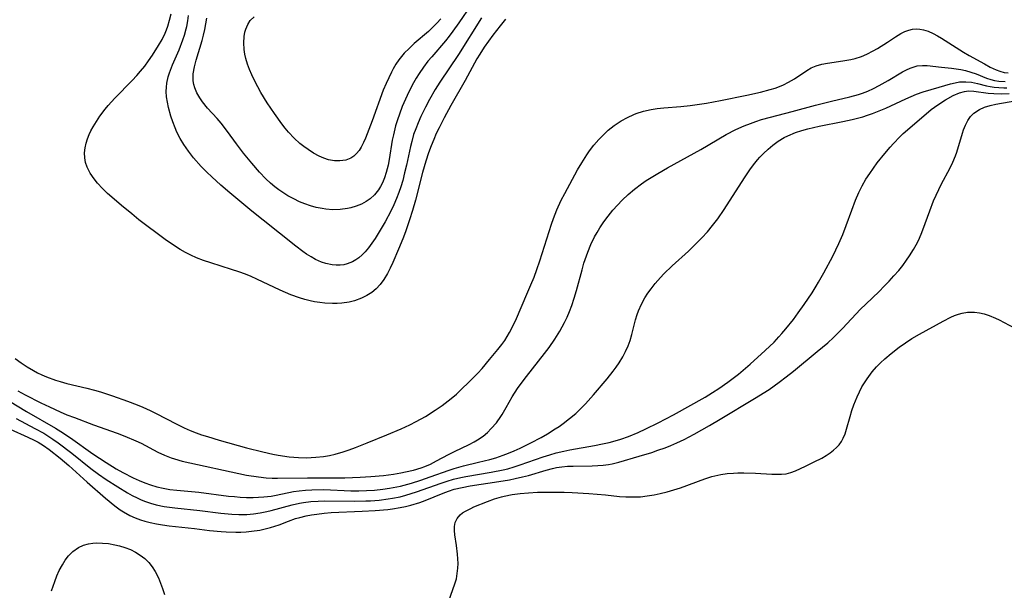
# Model space of a CAD drawing. Units: inches. Extents: x 2134697 to 2140166, y 197897 to 203356.
# Drawn here: x 2135767 to 2135882, y 202029 to 202095 of the extents above; entities that cross this region are included whole.
import ezdxf

# ---------------------------------------------------------------- set-up
doc = ezdxf.new("R2010")
doc.units = ezdxf.units.IN
doc.header["$MEASUREMENT"] = 0
doc.layers.add('c_08_T14S_R21E', color=5, linetype='Continuous')

msp = doc.modelspace()

# ---------------------------------------------------------------- linework, layer by layer
at = {"layer": 'c_08_T14S_R21E'}
for points in [[(2135819.59, 202097.12, 904), (2135818.16, 202095.01, 904), (2135817.48, 202094.04, 904), (2135817.04, 202093.45, 904), (2135816.61, 202092.91, 904), (2135815, 202091.05, 904), (2135814.56, 202090.51, 904), (2135814.03, 202089.81, 904), (2135813.53, 202089.09, 904), (2135813.19, 202088.55, 904), (2135812.87, 202088, 904), (2135812.44, 202087.18, 904), (2135812.13, 202086.53, 904), (2135811.57, 202085.22, 904), (2135811.23, 202084.33, 904), (2135811, 202083.67, 904), (2135810.79, 202083, 904), (2135810.53, 202081.95, 904), (2135810.4, 202081.32, 904), (2135810.03, 202079.05, 904), (2135809.9, 202078.39, 904), (2135809.69, 202077.55, 904), (2135809.48, 202076.92, 904), (2135809.24, 202076.32, 904), (2135809.02, 202075.91, 904), (2135808.78, 202075.52, 904), (2135808.33, 202074.95, 904), (2135807.82, 202074.46, 904), (2135807.36, 202074.14, 904), (2135806.8, 202073.83, 904), (2135806.19, 202073.59, 904), (2135805.55, 202073.4, 904), (2135805.16, 202073.32, 904), (2135804.33, 202073.21, 904), (2135803.48, 202073.2, 904), (2135802.63, 202073.26, 904), (2135802.22, 202073.33, 904), (2135801.53, 202073.47, 904), (2135800.85, 202073.65, 904), (2135800.18, 202073.88, 904), (2135799.58, 202074.13, 904), (2135798.9, 202074.46, 904), (2135798.23, 202074.82, 904), (2135797.62, 202075.21, 904), (2135797.16, 202075.52, 904), (2135796.71, 202075.86, 904), (2135796.19, 202076.3, 904), (2135795.65, 202076.81, 904), (2135794.9, 202077.59, 904), (2135794, 202078.61, 904), (2135793.03, 202079.79, 904), (2135792.21, 202080.9, 904), (2135791.18, 202082.32, 904), (2135790.43, 202083.28, 904), (2135789.97, 202083.82, 904), (2135788.86, 202085.06, 904), (2135788.25, 202085.8, 904), (2135787.93, 202086.25, 904), (2135787.6, 202086.82, 904), (2135787.35, 202087.41, 904), (2135787.24, 202087.81, 904), (2135787.17, 202088.23, 904), (2135787.16, 202088.64, 904), (2135787.19, 202089.05, 904), (2135787.32, 202089.85, 904), (2135787.52, 202090.66, 904), (2135788.22, 202092.95, 904), (2135788.39, 202093.58, 904), (2135788.54, 202094.23, 904), (2135788.65, 202094.88, 904), (2135788.75, 202095.54, 904)], [(2135823.61, 202095.42, 900), (2135822.97, 202094.67, 900), (2135822.13, 202093.57, 900), (2135821.13, 202092.15, 900), (2135820.62, 202091.36, 900), (2135820.28, 202090.8, 900), (2135818.89, 202088.27, 900), (2135817.23, 202085.36, 900), (2135816.44, 202083.92, 900), (2135815.85, 202082.75, 900), (2135815.53, 202082.07, 900), (2135815.24, 202081.4, 900), (2135814.93, 202080.63, 900), (2135814.64, 202079.85, 900), (2135814.31, 202078.85, 900), (2135813.93, 202077.52, 900), (2135813.1, 202074.29, 900), (2135812.76, 202073.1, 900), (2135812.42, 202072, 900), (2135811.95, 202070.63, 900), (2135811.64, 202069.81, 900), (2135811.14, 202068.59, 900), (2135810.46, 202067.03, 900), (2135810.16, 202066.39, 900), (2135809.84, 202065.77, 900), (2135809.4, 202065.04, 900), (2135808.98, 202064.47, 900), (2135808.52, 202063.98, 900), (2135808, 202063.54, 900), (2135807.42, 202063.17, 900), (2135806.8, 202062.87, 900), (2135805.99, 202062.57, 900), (2135805.35, 202062.41, 900), (2135804.51, 202062.28, 900), (2135803.96, 202062.25, 900), (2135803.41, 202062.24, 900), (2135802.52, 202062.29, 900), (2135801.93, 202062.36, 900), (2135801.34, 202062.45, 900), (2135800.82, 202062.56, 900), (2135800.2, 202062.71, 900), (2135799.58, 202062.9, 900), (2135798.56, 202063.26, 900), (2135797.33, 202063.79, 900), (2135794.6, 202065.1, 900), (2135793.93, 202065.39, 900), (2135793.26, 202065.67, 900), (2135792.48, 202065.96, 900), (2135791.66, 202066.23, 900), (2135789.22, 202066.98, 900), (2135788.39, 202067.26, 900), (2135787.57, 202067.57, 900), (2135786.89, 202067.88, 900), (2135786.27, 202068.21, 900), (2135785.66, 202068.56, 900), (2135785.01, 202068.97, 900), (2135783.91, 202069.73, 900), (2135780.85, 202072.03, 900), (2135780.01, 202072.7, 900), (2135778.82, 202073.69, 900), (2135777.67, 202074.66, 900), (2135777.18, 202075.1, 900), (2135776.59, 202075.68, 900), (2135776.03, 202076.28, 900), (2135775.61, 202076.81, 900), (2135775.17, 202077.47, 900), (2135774.82, 202078.16, 900), (2135774.63, 202078.71, 900), (2135774.53, 202079.26, 900), (2135774.51, 202079.84, 900), (2135774.57, 202080.42, 900), (2135774.68, 202080.97, 900), (2135774.83, 202081.46, 900), (2135775.03, 202081.96, 900), (2135775.24, 202082.4, 900), (2135775.49, 202082.87, 900), (2135775.88, 202083.5, 900), (2135776.3, 202084.12, 900), (2135776.91, 202084.94, 900), (2135777.27, 202085.37, 900), (2135778.03, 202086.21, 900), (2135780.07, 202088.28, 900), (2135780.6, 202088.84, 900), (2135781.04, 202089.35, 900), (2135781.52, 202089.95, 900), (2135781.98, 202090.57, 900), (2135782.43, 202091.21, 900), (2135783.14, 202092.34, 900), (2135783.55, 202093.06, 900), (2135783.91, 202093.8, 900), (2135784.07, 202094.17, 900), (2135784.22, 202094.6, 900), (2135784.43, 202095.32, 900), (2135784.6, 202096.06, 900)], [(2135820.81, 202095.58, 902), (2135818.11, 202091.3, 902), (2135815.94, 202088.07, 902), (2135815.41, 202087.21, 902), (2135814.74, 202086.04, 902), (2135814.29, 202085.17, 902), (2135813.74, 202084.07, 902), (2135813.4, 202083.32, 902), (2135813.13, 202082.65, 902), (2135812.89, 202081.97, 902), (2135812.66, 202081.17, 902), (2135812.52, 202080.59, 902), (2135812.04, 202078.39, 902), (2135811.84, 202077.49, 902), (2135811.61, 202076.61, 902), (2135811.38, 202075.85, 902), (2135811.16, 202075.22, 902), (2135810.88, 202074.5, 902), (2135810.57, 202073.78, 902), (2135810.21, 202073.01, 902), (2135809.58, 202071.79, 902), (2135808.88, 202070.6, 902), (2135808.39, 202069.83, 902), (2135808.01, 202069.28, 902), (2135807.63, 202068.76, 902), (2135807.22, 202068.27, 902), (2135806.87, 202067.92, 902), (2135806.51, 202067.6, 902), (2135806.15, 202067.34, 902), (2135805.77, 202067.12, 902), (2135805.15, 202066.87, 902), (2135804.73, 202066.77, 902), (2135804.31, 202066.72, 902), (2135803.84, 202066.71, 902), (2135803.38, 202066.75, 902), (2135802.63, 202066.91, 902), (2135802.13, 202067.08, 902), (2135801.44, 202067.39, 902), (2135800.92, 202067.68, 902), (2135800.4, 202068.01, 902), (2135799.96, 202068.31, 902), (2135799.13, 202068.94, 902), (2135795.33, 202071.96, 902), (2135794.02, 202073.04, 902), (2135791.46, 202075.17, 902), (2135790.41, 202076.07, 902), (2135789.33, 202077.03, 902), (2135788.75, 202077.57, 902), (2135788.09, 202078.24, 902), (2135787.22, 202079.24, 902), (2135786.62, 202080.01, 902), (2135786.07, 202080.81, 902), (2135785.65, 202081.52, 902), (2135785.28, 202082.26, 902), (2135785.07, 202082.74, 902), (2135784.8, 202083.43, 902), (2135784.57, 202084.13, 902), (2135784.3, 202085.14, 902), (2135784.17, 202085.76, 902), (2135784.08, 202086.37, 902), (2135784.04, 202086.98, 902), (2135784.05, 202087.48, 902), (2135784.11, 202087.98, 902), (2135784.27, 202088.71, 902), (2135784.42, 202089.18, 902), (2135784.77, 202090.09, 902), (2135785.52, 202091.85, 902), (2135785.98, 202093.03, 902), (2135786.16, 202093.56, 902), (2135786.37, 202094.29, 902), (2135786.44, 202094.59, 902), (2135786.55, 202095.23, 902), (2135786.64, 202095.87, 902)], [(2135816.08, 202095.47, 906), (2135815.6, 202094.96, 906), (2135814.61, 202094, 906), (2135812.97, 202092.57, 906), (2135812.37, 202092.02, 906), (2135811.8, 202091.45, 906), (2135811.48, 202091.08, 906), (2135811.17, 202090.68, 906), (2135810.83, 202090.17, 906), (2135810.51, 202089.64, 906), (2135810.29, 202089.25, 906), (2135809.98, 202088.6, 906), (2135809.68, 202087.94, 906), (2135809.35, 202087.13, 906), (2135808.05, 202083.56, 906), (2135807.26, 202081.53, 906), (2135807.05, 202081.04, 906), (2135806.76, 202080.49, 906), (2135806.52, 202080.1, 906), (2135806.24, 202079.76, 906), (2135805.92, 202079.46, 906), (2135805.56, 202079.22, 906), (2135804.97, 202078.98, 906), (2135804.29, 202078.88, 906), (2135803.64, 202078.9, 906), (2135802.97, 202079.03, 906), (2135802.41, 202079.21, 906), (2135801.88, 202079.43, 906), (2135801.22, 202079.79, 906), (2135800.58, 202080.21, 906), (2135800.09, 202080.56, 906), (2135799.61, 202080.94, 906), (2135798.94, 202081.55, 906), (2135798.3, 202082.23, 906), (2135797.9, 202082.71, 906), (2135797.51, 202083.2, 906), (2135796.65, 202084.41, 906), (2135795.82, 202085.65, 906), (2135795.07, 202086.89, 906), (2135794.7, 202087.55, 906), (2135794.36, 202088.21, 906), (2135794.03, 202088.92, 906), (2135793.76, 202089.55, 906), (2135793.52, 202090.18, 906), (2135793.31, 202090.85, 906), (2135793.19, 202091.34, 906), (2135793.11, 202091.89, 906), (2135793.07, 202092.65, 906), (2135793.11, 202093.39, 906), (2135793.21, 202093.91, 906), (2135793.31, 202094.27, 906), (2135793.53, 202094.81, 906), (2135793.83, 202095.28, 906), (2135794.28, 202095.69, 906)], [(2135819.41, 202053.15, 900), (2135820.38, 202054.14, 900), (2135820.87, 202054.67, 900), (2135821.75, 202055.7, 900), (2135822.72, 202056.88, 900), (2135823.19, 202057.48, 900), (2135823.51, 202057.94, 900), (2135823.81, 202058.41, 900), (2135824.08, 202058.88, 900), (2135824.33, 202059.36, 900), (2135824.88, 202060.52, 900), (2135826.11, 202063.34, 900), (2135826.57, 202064.43, 900), (2135826.93, 202065.32, 900), (2135827.27, 202066.22, 900), (2135827.61, 202067.22, 900), (2135828.96, 202071.51, 900), (2135829.19, 202072.16, 900), (2135829.59, 202073.2, 900), (2135830.1, 202074.29, 900), (2135830.52, 202075.1, 900), (2135832.02, 202077.85, 900), (2135832.49, 202078.66, 900), (2135833.1, 202079.61, 900), (2135833.42, 202080.07, 900), (2135833.92, 202080.72, 900), (2135834.48, 202081.37, 900), (2135835.07, 202081.99, 900), (2135835.6, 202082.47, 900), (2135836.27, 202083.01, 900), (2135837.11, 202083.57, 900), (2135837.82, 202083.97, 900), (2135838.56, 202084.31, 900), (2135838.84, 202084.41, 900), (2135839.71, 202084.69, 900), (2135840.6, 202084.88, 900), (2135841.29, 202084.99, 900), (2135842.07, 202085.08, 900), (2135844.05, 202085.24, 900), (2135845.14, 202085.35, 900), (2135847.04, 202085.64, 900), (2135848.67, 202085.93, 900), (2135851.77, 202086.55, 900), (2135853.34, 202086.9, 900), (2135854.48, 202087.21, 900), (2135855.05, 202087.39, 900), (2135855.56, 202087.58, 900), (2135856.05, 202087.78, 900), (2135856.63, 202088.08, 900), (2135857.31, 202088.48, 900), (2135858.77, 202089.45, 900), (2135859.28, 202089.74, 900), (2135859.86, 202090, 900), (2135860.52, 202090.19, 900), (2135861.15, 202090.31, 900), (2135862.96, 202090.56, 900), (2135863.9, 202090.73, 900), (2135864.39, 202090.85, 900), (2135865.15, 202091.08, 900), (2135865.75, 202091.33, 900), (2135866.51, 202091.72, 900), (2135866.99, 202091.99, 900), (2135868.17, 202092.74, 900), (2135869.1, 202093.36, 900), (2135869.71, 202093.74, 900), (2135870.18, 202093.98, 900), (2135870.66, 202094.16, 900), (2135871.08, 202094.25, 900), (2135871.51, 202094.29, 900), (2135871.93, 202094.27, 900), (2135872.36, 202094.19, 900), (2135872.92, 202094.01, 900), (2135873.49, 202093.76, 900), (2135874.01, 202093.48, 900), (2135874.46, 202093.22, 900), (2135877.02, 202091.57, 900), (2135877.7, 202091.18, 900), (2135879.47, 202090.23, 900), (2135880.15, 202089.84, 900), (2135880.83, 202089.5, 900), (2135881.26, 202089.35, 900), (2135881.76, 202089.22, 900), (2135882.26, 202089.16, 900)], [(2135766.72, 202052.07, 902), (2135767.58, 202051.61, 902), (2135769.41, 202050.67, 902), (2135770.43, 202050.18, 902), (2135771.65, 202049.62, 902), (2135772.45, 202049.28, 902), (2135773.31, 202048.95, 902), (2135775.54, 202048.11, 902), (2135778.32, 202047.14, 902), (2135779.21, 202046.79, 902), (2135780.48, 202046.24, 902), (2135781.1, 202045.94, 902), (2135783.04, 202044.92, 902), (2135783.82, 202044.56, 902), (2135784.61, 202044.24, 902), (2135784.98, 202044.12, 902), (2135785.89, 202043.87, 902), (2135793.4, 202042.24, 902), (2135794.78, 202042.01, 902), (2135795.68, 202041.91, 902), (2135796.39, 202041.87, 902), (2135797.02, 202041.86, 902), (2135800.49, 202041.93, 902), (2135804.86, 202041.93, 902), (2135806.64, 202041.98, 902), (2135807.88, 202042.06, 902), (2135809.38, 202042.19, 902), (2135810.53, 202042.34, 902), (2135811.38, 202042.48, 902), (2135811.95, 202042.6, 902), (2135812.86, 202042.81, 902), (2135813.75, 202043.07, 902), (2135814.19, 202043.23, 902), (2135814.84, 202043.52, 902), (2135815.55, 202043.88, 902), (2135816.95, 202044.64, 902), (2135817.67, 202045, 902), (2135819.38, 202045.8, 902), (2135819.96, 202046.1, 902), (2135820.35, 202046.33, 902), (2135821.01, 202046.78, 902), (2135821.5, 202047.19, 902), (2135821.95, 202047.65, 902), (2135822.54, 202048.34, 902), (2135823.07, 202049.08, 902), (2135823.23, 202049.32, 902), (2135823.7, 202050.12, 902), (2135824.39, 202051.36, 902), (2135824.64, 202051.78, 902), (2135825.09, 202052.46, 902), (2135826.06, 202053.75, 902), (2135828.15, 202056.4, 902), (2135828.68, 202057.11, 902), (2135829.37, 202058.1, 902), (2135829.93, 202059.02, 902), (2135830.47, 202060.02, 902), (2135830.79, 202060.67, 902), (2135831.08, 202061.33, 902), (2135831.34, 202062, 902), (2135831.62, 202062.88, 902), (2135831.88, 202063.76, 902), (2135832.53, 202066.19, 902), (2135832.76, 202066.97, 902), (2135833.2, 202068.25, 902), (2135833.56, 202069.13, 902), (2135833.99, 202070.02, 902), (2135834.28, 202070.55, 902), (2135834.59, 202071.08, 902), (2135835.07, 202071.78, 902), (2135835.58, 202072.46, 902), (2135836.14, 202073.13, 902), (2135836.68, 202073.72, 902), (2135837.23, 202074.29, 902), (2135837.92, 202074.97, 902), (2135838.65, 202075.61, 902), (2135839.46, 202076.23, 902), (2135840.03, 202076.61, 902), (2135841.36, 202077.42, 902), (2135842.5, 202078.08, 902), (2135846.4, 202080.24, 902), (2135849.36, 202081.97, 902), (2135850.49, 202082.55, 902), (2135851.43, 202082.97, 902), (2135852.17, 202083.27, 902), (2135852.82, 202083.5, 902), (2135853.48, 202083.72, 902), (2135854.51, 202084.01, 902), (2135857.04, 202084.66, 902), (2135859.77, 202085.39, 902), (2135861.63, 202085.85, 902), (2135863.79, 202086.36, 902), (2135864.77, 202086.63, 902), (2135865.24, 202086.78, 902), (2135865.89, 202087.04, 902), (2135866.53, 202087.33, 902), (2135867.21, 202087.67, 902), (2135868.24, 202088.26, 902), (2135869.93, 202089.29, 902), (2135870.38, 202089.52, 902), (2135870.82, 202089.73, 902), (2135871.64, 202089.98, 902), (2135872.26, 202090.03, 902), (2135872.78, 202090.01, 902), (2135874.47, 202089.82, 902), (2135875.62, 202089.72, 902), (2135876.19, 202089.65, 902), (2135876.73, 202089.56, 902), (2135877.27, 202089.44, 902), (2135877.89, 202089.26, 902), (2135878.49, 202089.04, 902), (2135879.73, 202088.56, 902), (2135880.23, 202088.39, 902), (2135880.64, 202088.29, 902), (2135881.17, 202088.2, 902), (2135881.91, 202088.14, 902)], [(2135763.9, 202051.95, 904), (2135767.74, 202049.64, 904), (2135771.1, 202047.72, 904), (2135771.73, 202047.32, 904), (2135772.88, 202046.56, 904), (2135775.48, 202044.73, 904), (2135777.02, 202043.7, 904), (2135778.18, 202042.96, 904), (2135778.96, 202042.52, 904), (2135780.18, 202041.92, 904), (2135780.86, 202041.61, 904), (2135781.54, 202041.33, 904), (2135782.18, 202041.1, 904), (2135782.92, 202040.88, 904), (2135783.67, 202040.7, 904), (2135784.44, 202040.56, 904), (2135785.27, 202040.46, 904), (2135787.84, 202040.23, 904), (2135791.29, 202039.79, 904), (2135791.98, 202039.72, 904), (2135792.67, 202039.66, 904), (2135793.39, 202039.62, 904), (2135794.17, 202039.62, 904), (2135794.8, 202039.64, 904), (2135795.42, 202039.69, 904), (2135796.27, 202039.79, 904), (2135796.84, 202039.9, 904), (2135798.86, 202040.31, 904), (2135799.52, 202040.41, 904), (2135800.28, 202040.49, 904), (2135801.03, 202040.53, 904), (2135802.43, 202040.54, 904), (2135805.55, 202040.41, 904), (2135806.48, 202040.4, 904), (2135807.4, 202040.42, 904), (2135808.33, 202040.47, 904), (2135809.29, 202040.57, 904), (2135810.09, 202040.69, 904), (2135811.34, 202040.93, 904), (2135812.63, 202041.28, 904), (2135813.74, 202041.63, 904), (2135814.83, 202042.01, 904), (2135817.04, 202042.82, 904), (2135817.62, 202043.01, 904), (2135818.7, 202043.31, 904), (2135820.45, 202043.72, 904), (2135821.78, 202044.06, 904), (2135822.48, 202044.26, 904), (2135823.33, 202044.54, 904), (2135823.97, 202044.79, 904), (2135824.6, 202045.05, 904), (2135825.31, 202045.37, 904), (2135826.57, 202045.99, 904), (2135827.76, 202046.63, 904), (2135828.51, 202047.06, 904), (2135829.39, 202047.61, 904), (2135829.87, 202047.92, 904), (2135830.34, 202048.25, 904), (2135831.09, 202048.82, 904), (2135831.8, 202049.43, 904), (2135832.39, 202050, 904), (2135832.93, 202050.56, 904), (2135833.86, 202051.59, 904), (2135835.46, 202053.47, 904), (2135836.15, 202054.34, 904), (2135836.51, 202054.82, 904), (2135836.85, 202055.32, 904), (2135837.29, 202056.04, 904), (2135837.62, 202056.67, 904), (2135837.91, 202057.32, 904), (2135838.14, 202057.93, 904), (2135838.34, 202058.62, 904), (2135838.77, 202060.36, 904), (2135838.96, 202060.98, 904), (2135839.11, 202061.4, 904), (2135839.46, 202062.16, 904), (2135839.87, 202062.9, 904), (2135840.21, 202063.45, 904), (2135840.58, 202063.97, 904), (2135841.06, 202064.59, 904), (2135841.68, 202065.29, 904), (2135842.08, 202065.7, 904), (2135843.06, 202066.63, 904), (2135844.96, 202068.37, 904), (2135845.59, 202068.97, 904), (2135846.52, 202069.91, 904), (2135847.15, 202070.6, 904), (2135847.77, 202071.35, 904), (2135848.36, 202072.13, 904), (2135849.1, 202073.23, 904), (2135851.48, 202076.91, 904), (2135852.11, 202077.83, 904), (2135852.55, 202078.43, 904), (2135853.01, 202079, 904), (2135853.28, 202079.31, 904), (2135853.71, 202079.77, 904), (2135854.23, 202080.27, 904), (2135854.78, 202080.73, 904), (2135855.43, 202081.2, 904), (2135856.11, 202081.61, 904), (2135856.54, 202081.83, 904), (2135857.45, 202082.2, 904), (2135858.16, 202082.44, 904), (2135858.89, 202082.64, 904), (2135860.2, 202082.95, 904), (2135862.96, 202083.49, 904), (2135864.04, 202083.72, 904), (2135865.27, 202084.04, 904), (2135865.85, 202084.22, 904), (2135866.42, 202084.41, 904), (2135867.2, 202084.72, 904), (2135867.97, 202085.05, 904), (2135870.32, 202086.15, 904), (2135870.93, 202086.42, 904), (2135871.54, 202086.66, 904), (2135872.34, 202086.94, 904), (2135874.2, 202087.48, 904), (2135875.5, 202087.87, 904), (2135876.04, 202088.01, 904), (2135876.58, 202088.1, 904), (2135877.32, 202088.13, 904), (2135877.97, 202088.06, 904), (2135878.65, 202087.92, 904), (2135879.71, 202087.65, 904), (2135880.15, 202087.56, 904), (2135880.6, 202087.49, 904), (2135881.17, 202087.44, 904), (2135881.75, 202087.42, 904), (2135882.08, 202087.42, 904)], [(2135766.54, 202048.84, 906), (2135768.72, 202047.68, 906), (2135769.74, 202047.11, 906), (2135770.2, 202046.82, 906), (2135770.81, 202046.41, 906), (2135771.41, 202045.98, 906), (2135773, 202044.77, 906), (2135775.25, 202042.99, 906), (2135776.12, 202042.34, 906), (2135777.01, 202041.73, 906), (2135778.38, 202040.85, 906), (2135779.5, 202040.17, 906), (2135780.06, 202039.85, 906), (2135780.63, 202039.56, 906), (2135781.11, 202039.34, 906), (2135781.6, 202039.15, 906), (2135782.21, 202038.94, 906), (2135782.84, 202038.77, 906), (2135783.8, 202038.58, 906), (2135785.05, 202038.4, 906), (2135787.94, 202038.1, 906), (2135790.41, 202037.78, 906), (2135791.67, 202037.67, 906), (2135792.48, 202037.64, 906), (2135793.43, 202037.65, 906), (2135794.21, 202037.72, 906), (2135794.99, 202037.83, 906), (2135795.76, 202037.97, 906), (2135796.27, 202038.09, 906), (2135798.73, 202038.76, 906), (2135799.56, 202038.96, 906), (2135800.04, 202039.04, 906), (2135800.9, 202039.14, 906), (2135801.77, 202039.19, 906), (2135802.45, 202039.21, 906), (2135805.95, 202039.18, 906), (2135807.33, 202039.22, 906), (2135807.86, 202039.24, 906), (2135808.88, 202039.32, 906), (2135809.91, 202039.45, 906), (2135810.44, 202039.53, 906), (2135811.3, 202039.7, 906), (2135811.97, 202039.87, 906), (2135813.23, 202040.26, 906), (2135816.1, 202041.29, 906), (2135816.82, 202041.53, 906), (2135817.55, 202041.74, 906), (2135818.38, 202041.94, 906), (2135818.98, 202042.05, 906), (2135821.95, 202042.56, 906), (2135823.33, 202042.84, 906), (2135823.86, 202042.97, 906), (2135824.6, 202043.18, 906), (2135825.32, 202043.41, 906), (2135828.01, 202044.37, 906), (2135828.76, 202044.61, 906), (2135829.52, 202044.82, 906), (2135830.4, 202045.03, 906), (2135831.12, 202045.18, 906), (2135834, 202045.69, 906), (2135834.93, 202045.88, 906), (2135835.7, 202046.05, 906), (2135836.39, 202046.24, 906), (2135837.07, 202046.44, 906), (2135837.95, 202046.75, 906), (2135839.07, 202047.21, 906), (2135839.96, 202047.61, 906), (2135841.43, 202048.32, 906), (2135843.22, 202049.25, 906), (2135846.88, 202051.34, 906), (2135847.75, 202051.86, 906), (2135848.49, 202052.33, 906), (2135849.53, 202053.06, 906), (2135850.78, 202054.02, 906), (2135852.15, 202055.17, 906), (2135853.91, 202056.76, 906), (2135854.94, 202057.76, 906), (2135855.5, 202058.35, 906), (2135855.85, 202058.74, 906), (2135856.32, 202059.28, 906), (2135857.19, 202060.4, 906), (2135857.76, 202061.17, 906), (2135858.44, 202062.15, 906), (2135859.36, 202063.51, 906), (2135859.83, 202064.26, 906), (2135860.12, 202064.75, 906), (2135860.74, 202065.85, 906), (2135861.77, 202067.79, 906), (2135862.49, 202069.26, 906), (2135862.95, 202070.31, 906), (2135863.36, 202071.37, 906), (2135864, 202073.16, 906), (2135864.43, 202074.31, 906), (2135864.82, 202075.22, 906), (2135865.21, 202075.99, 906), (2135865.65, 202076.75, 906), (2135866.09, 202077.43, 906), (2135866.96, 202078.65, 906), (2135867.84, 202079.76, 906), (2135868.46, 202080.49, 906), (2135868.85, 202080.92, 906), (2135869.62, 202081.71, 906), (2135870.01, 202082.07, 906), (2135872.39, 202084.16, 906), (2135873.27, 202084.9, 906), (2135874.02, 202085.44, 906), (2135874.95, 202086.03, 906), (2135875.84, 202086.51, 906), (2135876.55, 202086.82, 906), (2135877.14, 202086.99, 906), (2135877.61, 202087.05, 906), (2135878.22, 202087.03, 906), (2135879.89, 202086.81, 906), (2135880.56, 202086.75, 906), (2135881.44, 202086.72, 906), (2135882.34, 202086.75, 906)], [(2135765.84, 202047.59, 908), (2135767.89, 202046.66, 908), (2135768.64, 202046.31, 908), (2135769.11, 202046.06, 908), (2135769.71, 202045.68, 908), (2135770.37, 202045.2, 908), (2135771.65, 202044.2, 908), (2135772.66, 202043.36, 908), (2135774.8, 202041.39, 908), (2135776.96, 202039.53, 908), (2135778.02, 202038.65, 908), (2135778.66, 202038.19, 908), (2135779.05, 202037.94, 908), (2135779.8, 202037.52, 908), (2135780.4, 202037.25, 908), (2135781.02, 202037.01, 908), (2135781.53, 202036.85, 908), (2135782.17, 202036.69, 908), (2135782.88, 202036.54, 908), (2135783.61, 202036.41, 908), (2135784.39, 202036.31, 908), (2135787.34, 202036.01, 908), (2135789.08, 202035.78, 908), (2135790.42, 202035.64, 908), (2135791.02, 202035.6, 908), (2135792.15, 202035.57, 908), (2135792.75, 202035.58, 908), (2135793.35, 202035.61, 908), (2135793.99, 202035.67, 908), (2135794.95, 202035.82, 908), (2135795.58, 202035.95, 908), (2135796.21, 202036.11, 908), (2135797.21, 202036.44, 908), (2135798.31, 202036.86, 908), (2135799.12, 202037.15, 908), (2135799.63, 202037.3, 908), (2135800.35, 202037.48, 908), (2135800.96, 202037.6, 908), (2135801.59, 202037.69, 908), (2135802.47, 202037.79, 908), (2135803.28, 202037.85, 908), (2135806.88, 202038.01, 908), (2135808.39, 202038.1, 908), (2135809.86, 202038.23, 908), (2135810.44, 202038.31, 908), (2135811.32, 202038.45, 908), (2135811.94, 202038.58, 908), (2135812.55, 202038.73, 908), (2135813.61, 202039.05, 908), (2135814.23, 202039.27, 908), (2135816.35, 202040.14, 908), (2135816.95, 202040.36, 908), (2135817.61, 202040.57, 908), (2135818.54, 202040.8, 908), (2135819.49, 202040.98, 908), (2135822.83, 202041.47, 908), (2135824.06, 202041.69, 908), (2135824.74, 202041.82, 908), (2135825.59, 202042.02, 908), (2135826.27, 202042.19, 908), (2135828.34, 202042.81, 908), (2135829.1, 202043.01, 908), (2135829.57, 202043.11, 908), (2135830.18, 202043.2, 908), (2135830.84, 202043.26, 908), (2135831.51, 202043.29, 908), (2135833.73, 202043.33, 908), (2135834.37, 202043.35, 908), (2135835, 202043.4, 908), (2135835.62, 202043.48, 908), (2135836.03, 202043.56, 908), (2135836.83, 202043.75, 908), (2135839.21, 202044.42, 908), (2135840.66, 202044.87, 908), (2135841.39, 202045.12, 908), (2135842.23, 202045.43, 908), (2135842.91, 202045.7, 908), (2135843.59, 202046, 908), (2135844.43, 202046.4, 908), (2135845.61, 202047.01, 908), (2135847.42, 202048.03, 908), (2135848.66, 202048.75, 908), (2135852.67, 202051.15, 908), (2135854.35, 202052.23, 908), (2135855.54, 202053.07, 908), (2135856.36, 202053.69, 908), (2135857.21, 202054.37, 908), (2135859.98, 202056.64, 908), (2135861.19, 202057.68, 908), (2135861.86, 202058.3, 908), (2135862.92, 202059.35, 908), (2135865.02, 202061.58, 908), (2135865.63, 202062.19, 908), (2135867.18, 202063.66, 908), (2135867.79, 202064.26, 908), (2135868.36, 202064.85, 908), (2135868.92, 202065.47, 908), (2135869.47, 202066.1, 908), (2135869.94, 202066.7, 908), (2135870.39, 202067.31, 908), (2135870.72, 202067.8, 908), (2135871.19, 202068.55, 908), (2135871.49, 202069.08, 908), (2135871.77, 202069.62, 908), (2135872.09, 202070.33, 908), (2135872.3, 202070.86, 908), (2135873.09, 202073.08, 908), (2135873.55, 202074.24, 908), (2135873.84, 202074.91, 908), (2135874.48, 202076.21, 908), (2135875.45, 202078, 908), (2135875.8, 202078.74, 908), (2135876.11, 202079.48, 908), (2135876.27, 202079.91, 908), (2135876.92, 202082.11, 908), (2135877.05, 202082.5, 908), (2135877.27, 202083.07, 908), (2135877.53, 202083.59, 908), (2135877.83, 202084.06, 908), (2135878.23, 202084.48, 908), (2135878.88, 202084.9, 908), (2135879.49, 202085.16, 908), (2135880.15, 202085.36, 908), (2135880.81, 202085.51, 908), (2135883.27, 202085.94, 908)], [(2135817.01, 202027.56, 910), (2135817.71, 202029.55, 910), (2135817.87, 202030.12, 910), (2135817.98, 202030.74, 910), (2135818.05, 202031.36, 910), (2135818.07, 202031.91, 910), (2135818.06, 202032.45, 910), (2135818.02, 202033, 910), (2135817.9, 202034.01, 910), (2135817.69, 202035.27, 910), (2135817.64, 202035.75, 910), (2135817.64, 202036.22, 910), (2135817.74, 202036.71, 910), (2135817.95, 202037.15, 910), (2135818.32, 202037.59, 910), (2135818.6, 202037.83, 910), (2135818.93, 202038.03, 910), (2135819.56, 202038.35, 910), (2135819.93, 202038.51, 910), (2135821.5, 202039.15, 910), (2135822.31, 202039.45, 910), (2135823.14, 202039.71, 910), (2135823.46, 202039.79, 910), (2135824.38, 202039.97, 910), (2135825.33, 202040.09, 910), (2135826.29, 202040.17, 910), (2135827.32, 202040.22, 910), (2135829.22, 202040.25, 910), (2135830.43, 202040.22, 910), (2135831.37, 202040.19, 910), (2135833.34, 202040.07, 910), (2135835.28, 202039.91, 910), (2135836.91, 202039.75, 910), (2135837.63, 202039.7, 910), (2135838.41, 202039.68, 910), (2135839.34, 202039.71, 910), (2135840.14, 202039.8, 910), (2135840.94, 202039.94, 910), (2135841.65, 202040.09, 910), (2135842.48, 202040.29, 910), (2135843.25, 202040.51, 910), (2135844.01, 202040.75, 910), (2135846.84, 202041.79, 910), (2135847.66, 202042.05, 910), (2135848.01, 202042.14, 910), (2135848.73, 202042.29, 910), (2135849.46, 202042.4, 910), (2135850.2, 202042.46, 910), (2135850.69, 202042.49, 910), (2135851.39, 202042.49, 910), (2135852.77, 202042.44, 910), (2135854.68, 202042.34, 910), (2135855.79, 202042.33, 910), (2135856.33, 202042.39, 910), (2135856.87, 202042.53, 910), (2135857.42, 202042.73, 910), (2135858.6, 202043.27, 910), (2135859.61, 202043.76, 910), (2135860.49, 202044.22, 910), (2135861.02, 202044.52, 910), (2135861.46, 202044.81, 910), (2135861.88, 202045.13, 910), (2135862.21, 202045.44, 910), (2135862.51, 202045.77, 910), (2135862.78, 202046.15, 910), (2135863, 202046.55, 910), (2135863.22, 202047.05, 910), (2135863.39, 202047.58, 910), (2135863.8, 202049.08, 910), (2135864.01, 202049.75, 910), (2135864.25, 202050.42, 910), (2135864.62, 202051.37, 910), (2135864.89, 202051.94, 910), (2135865.19, 202052.52, 910), (2135865.47, 202053, 910), (2135865.78, 202053.48, 910), (2135866.36, 202054.26, 910), (2135866.87, 202054.85, 910), (2135867.35, 202055.34, 910), (2135867.86, 202055.81, 910), (2135868.58, 202056.43, 910), (2135869.54, 202057.16, 910), (2135870.27, 202057.66, 910), (2135871.01, 202058.15, 910), (2135871.88, 202058.68, 910), (2135874.65, 202060.19, 910), (2135875.55, 202060.65, 910), (2135875.99, 202060.84, 910), (2135876.43, 202061, 910), (2135876.88, 202061.13, 910), (2135877.51, 202061.24, 910), (2135878.31, 202061.26, 910), (2135878.88, 202061.18, 910), (2135879.45, 202061.05, 910), (2135880.01, 202060.86, 910), (2135880.78, 202060.54, 910), (2135881.21, 202060.34, 910), (2135882.94, 202059.43, 910)], [(2135766.42, 202055.83, 900), (2135767.12, 202055.31, 900), (2135767.82, 202054.85, 900), (2135768.54, 202054.43, 900), (2135769.02, 202054.18, 900), (2135769.51, 202053.94, 900), (2135770.05, 202053.71, 900), (2135771.13, 202053.31, 900), (2135771.67, 202053.14, 900), (2135772.42, 202052.93, 900), (2135774.78, 202052.38, 900), (2135775.66, 202052.15, 900), (2135776.38, 202051.94, 900), (2135777.78, 202051.49, 900), (2135779.53, 202050.86, 900), (2135780.65, 202050.42, 900), (2135781.29, 202050.15, 900), (2135782.15, 202049.76, 900), (2135782.85, 202049.41, 900), (2135785.2, 202048.2, 900), (2135786.12, 202047.75, 900), (2135786.82, 202047.45, 900), (2135787.53, 202047.16, 900), (2135788.15, 202046.94, 900), (2135788.84, 202046.72, 900), (2135790.22, 202046.3, 900), (2135793.4, 202045.42, 900), (2135795.29, 202044.95, 900), (2135796.45, 202044.69, 900), (2135797.08, 202044.57, 900), (2135798.37, 202044.37, 900), (2135799.44, 202044.28, 900), (2135800.36, 202044.26, 900), (2135800.92, 202044.27, 900), (2135801.49, 202044.31, 900), (2135802.37, 202044.41, 900), (2135803.06, 202044.53, 900), (2135803.75, 202044.69, 900), (2135804.66, 202044.94, 900), (2135805.36, 202045.17, 900), (2135806.11, 202045.44, 900), (2135807.47, 202045.98, 900), (2135809.78, 202046.93, 900), (2135811.43, 202047.64, 900), (2135812.45, 202048.11, 900), (2135813.17, 202048.47, 900), (2135814.29, 202049.08, 900), (2135815.42, 202049.8, 900), (2135816.2, 202050.35, 900), (2135817.28, 202051.18, 900), (2135817.89, 202051.69, 900), (2135818.4, 202052.16, 900), (2135819.41, 202053.15, 900)], [(2135770.66, 202028.72, 910), (2135771.02, 202029.82, 910), (2135771.27, 202030.47, 910), (2135771.55, 202031.09, 910), (2135771.91, 202031.77, 910), (2135772.25, 202032.31, 910), (2135772.62, 202032.8, 910), (2135773.13, 202033.32, 910), (2135773.81, 202033.79, 910), (2135774.37, 202034.04, 910), (2135774.95, 202034.21, 910), (2135775.45, 202034.29, 910), (2135775.88, 202034.31, 910), (2135776.58, 202034.3, 910), (2135777.3, 202034.23, 910), (2135778.03, 202034.11, 910), (2135778.56, 202033.98, 910), (2135779.21, 202033.79, 910), (2135779.85, 202033.54, 910), (2135780.45, 202033.24, 910), (2135780.99, 202032.9, 910), (2135781.52, 202032.49, 910), (2135782, 202032.02, 910), (2135782.39, 202031.53, 910), (2135782.74, 202030.99, 910), (2135783.12, 202030.25, 910), (2135783.37, 202029.64, 910), (2135783.59, 202029.01, 910), (2135783.81, 202028.29, 910)]]:
    msp.add_polyline3d(points, dxfattribs=at)

doc.saveas('drawing.dxf')
